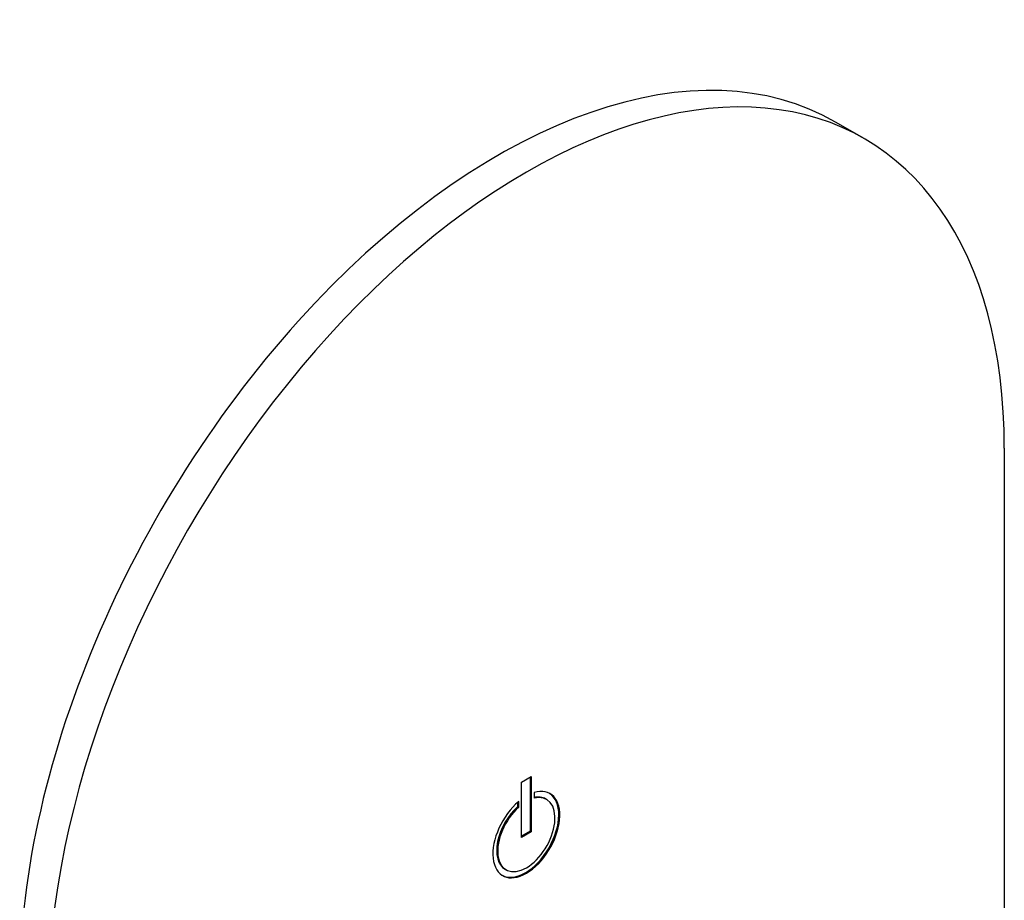
# Model space of a CAD drawing. Units: inches. Extents: x -267 to -27, y -48 to 454.
# Drawn here: x -115 to -42, y 119 to 184 of the extents above; entities that cross this region are included whole.
import ezdxf

# ---------------------------------------------------------------- set-up
doc = ezdxf.new("R2010")
doc.units = ezdxf.units.IN
doc.layers.add('482005', color=7, linetype='Continuous')
doc.layers.add('Default', color=7, linetype='Continuous')

# ---------------------------------------------------------------- blocks, each defined once
blk = doc.blocks.new('SE15')
at = {"layer": '482005', "color": 7, "linetype": 'Continuous', "ltscale": 25.4}
for p, q in [((-52.499, 175.293), (-54.621, 176.518)), ((-42.144, 152.404), (-42.144, 105.13)), ((-77.853, 127.705), (-77.146, 128.114)), ((-77.853, 123.623), (-77.853, 127.705)), ((-77.216, 128.073), (-77.216, 124.072)), ((-77.146, 128.114), (-77.146, 124.031)), ((-76.932, 126.936), (-76.932, 126.515)), ((-78.137, 125.901), (-78.137, 126.22)), ((-78.066, 125.86), (-78.066, 126.281)), ((-75.999, 126.425), (-76.07, 126.466)), ((-78.137, 125.901), (-78.066, 125.86)), ((-77.216, 124.072), (-77.853, 123.704)), ((-77.146, 124.031), (-77.853, 123.623)), ((-77.216, 124.072), (-77.146, 124.031)), ((-79.07, 121.27), (-78.999, 121.229))]:
    blk.add_line(p, q, dxfattribs=at)
for centre, major_axis, start_param, end_param in [((-77.499, 131.992), (-25, -43.301), 2.356194, 5.497787), ((-79.621, 133.217), (-25, -43.301), 3.141593, 5.497787), ((-77.499, 123.827), (1.75, 3.031), 1.016576, 6.837405), ((-77.499, 123.827), (-1.5, -2.598), 4.197593, 9.939574), ((-77.57, 123.868), (1.75, 3.031), 3.161797, 6.262981), ((-77.57, 123.868), (-1.5, -2.598), 3.141593, 3.621621), ((-77.57, 123.868), (-1.5, -2.598), 4.197593, 6.283185)]:
    blk.add_ellipse(centre, major_axis=major_axis, ratio=0.57735, start_param=start_param, end_param=end_param, dxfattribs=at)

msp = doc.modelspace()

# ---------------------------------------------------------------- block references
at = {"layer": 'Default'}
msp.add_blockref('SE15', (0, 0), dxfattribs=at)

doc.saveas('drawing.dxf')
